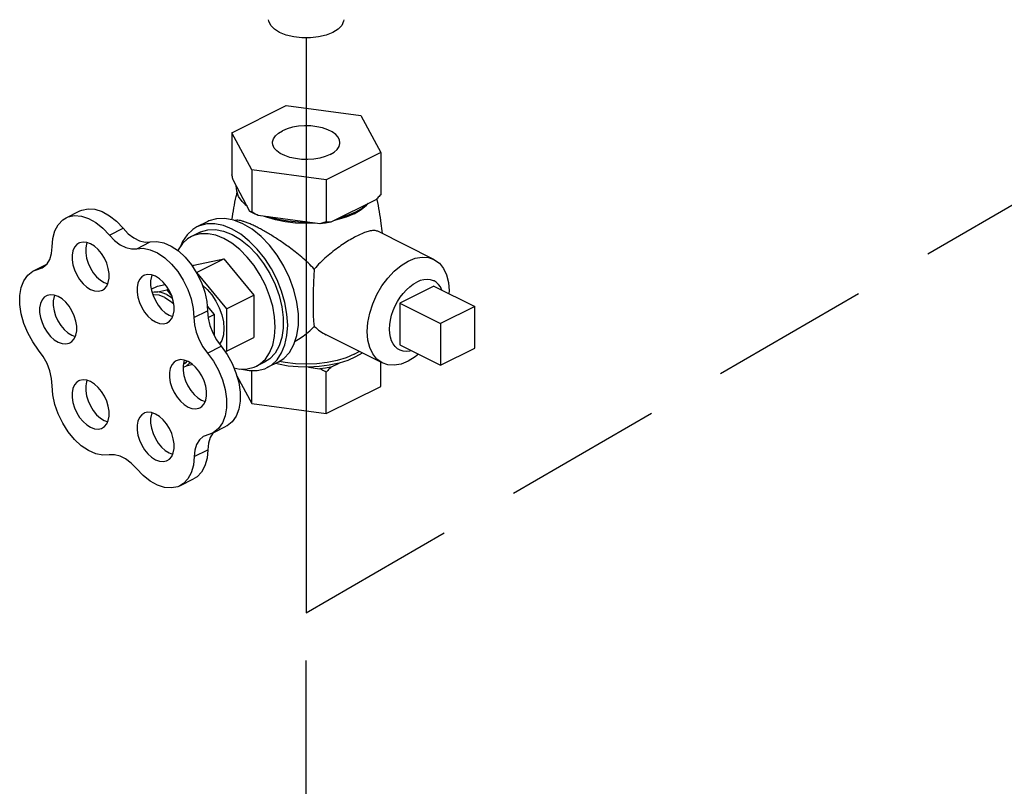
# Model space of a CAD drawing. Extents: x -150 to -32, y -54 to 64.
# Drawn here: x -95 to -91, y 33 to 36 of the extents above; entities that cross this region are included whole.
import ezdxf

# ---------------------------------------------------------------- set-up
doc = ezdxf.new("R2010")
doc.units = 0
doc.header["$LTSCALE"] = 1.5
doc.header["$MEASUREMENT"] = 0
doc.linetypes.add('DASHED', pattern=[0.75, 0.5, -0.25])
doc.layers.get('0').update_dxf_attribs({"linetype": 'CONTINUOUS'})

msp = doc.modelspace()

# ---------------------------------------------------------------- linework, layer by layer
at = {"linetype": 'DASHED'}
for p, q in [((-93.9119, 33.7115), (-78.6001, 42.5518)), ((-93.9119, 22.6125), (-93.9119, 33.7115))]:
    msp.add_line(p, q, dxfattribs=at)
msp.add_line((-93.9119, 36.4143), (-93.9119, 33.7115))
at = {"linetype": 'Continuous'}
for p, q in [((-94.262, 35.9683), (-94.0057, 36.0964)), ((-94.0057, 36.0964), (-93.6556, 36.0495)), ((-93.6556, 36.0495), (-93.5617, 35.8744)), ((-94.1682, 35.7932), (-94.262, 35.9683)), ((-94.262, 35.9683), (-94.262, 35.7705)), ((-93.5617, 35.8744), (-93.8181, 35.7463)), ((-93.5617, 35.8744), (-93.5617, 35.6767)), ((-94.1682, 35.7932), (-94.1682, 35.5954)), ((-93.8181, 35.7463), (-94.1682, 35.7932)), ((-94.1763, 35.5979), (-94.254, 35.7429)), ((-93.8181, 35.7463), (-93.8181, 35.5485)), ((-93.5837, 35.6531), (-93.7961, 35.5469)), ((-95.0404, 35.5683), (-94.9763, 35.6004)), ((-94.158, 35.588), (-94.1763, 35.5979)), ((-94.1382, 35.5788), (-94.158, 35.588)), ((-93.8481, 35.54), (-94.1382, 35.5788)), ((-93.6863, 35.5874), (-93.7244, 35.5711)), ((-94.8372, 35.4868), (-94.7731, 35.5189)), ((-94.3746, 35.5509), (-94.4258, 35.5252)), ((-94.2092, 35.5404), (-94.2523, 35.5575)), ((-94.413, 35.4996), (-94.4515, 35.4804)), ((-93.311, 35.3723), (-93.5753, 35.5045)), ((-94.7091, 35.4227), (-94.645, 35.4548)), ((-95.1942, 35.319), (-95.1319, 35.3501)), ((-95.1942, 35.319), (-95.1534, 35.3331)), ((-95.1704, 35.3272), (-95.1421, 35.3413)), ((-94.4479, 35.3414), (-94.4399, 35.3455)), ((-94.4399, 35.3455), (-94.2989, 35.3747)), ((-94.4271, 35.3106), (-94.2989, 35.3747)), ((-94.2989, 35.3747), (-94.158, 35.2045)), ((-94.428, 35.3104), (-94.4271, 35.3106)), ((-94.4271, 35.3106), (-94.2861, 35.1404)), ((-94.8617, 35.2632), (-94.8454, 35.2572)), ((-94.6405, 35.2319), (-94.6116, 35.2464)), ((-94.6116, 35.2464), (-94.5749, 35.254)), ((-93.3119, 35.247), (-93.4721, 35.1669)), ((-93.3119, 35.247), (-93.1196, 35.1509)), ((-94.6101, 35.2204), (-94.5681, 35.2291)), ((-94.5681, 35.2291), (-94.5604, 35.233)), ((-94.5681, 35.2291), (-94.5443, 35.2004)), ((-94.2861, 35.1404), (-94.158, 35.2045)), ((-94.158, 35.2045), (-94.158, 35.0052)), ((-94.3775, 35.1522), (-94.3452, 35.1132)), ((-93.4721, 35.1669), (-93.4721, 34.9707)), ((-93.4721, 35.1669), (-93.2798, 35.0708)), ((-93.1196, 35.1509), (-93.2798, 35.0708)), ((-93.1196, 34.9547), (-93.1196, 35.1509)), ((-94.5564, 35.1105), (-94.5401, 35.1045)), ((-94.4399, 35.0988), (-94.3758, 35.1308)), ((-94.3732, 35.0992), (-94.3452, 35.1132)), ((-94.3452, 35.1132), (-94.3452, 35.0154)), ((-94.2861, 35.1404), (-94.2861, 34.9411)), ((-93.2798, 35.0708), (-93.2798, 34.8746)), ((-95.0144, 35.0157), (-94.9981, 35.0096)), ((-93.5541, 34.886), (-93.8184, 35.0181)), ((-94.3763, 34.932), (-94.3122, 34.964)), ((-94.2861, 34.9411), (-94.158, 35.0052)), ((-93.4721, 34.9707), (-93.2798, 34.8746)), ((-94.2861, 34.9411), (-94.2943, 34.9394)), ((-93.686, 34.9263), (-93.6624, 34.9401)), ((-93.2798, 34.8746), (-93.1196, 34.9547)), ((-94.4769, 34.8713), (-94.4908, 34.8649)), ((-94.4586, 34.887), (-94.4769, 34.8713)), ((-94.4456, 34.8777), (-94.4769, 34.8713)), ((-94.1079, 34.8894), (-94.1464, 34.8702)), ((-94.0439, 34.8895), (-94.0951, 34.8638)), ((-93.7961, 34.8657), (-93.7576, 34.8849)), ((-93.5617, 34.7757), (-93.5617, 34.8898)), ((-94.2385, 34.8256), (-94.1682, 34.6944)), ((-94.1682, 34.6944), (-94.1682, 34.8497)), ((-93.9007, 34.8658), (-93.8481, 34.8587)), ((-93.8181, 34.6475), (-93.8181, 34.8422)), ((-93.8181, 34.6475), (-93.5617, 34.7757)), ((-94.4037, 34.7103), (-94.3874, 34.7043)), ((-94.1682, 34.6944), (-93.8181, 34.6475)), ((-94.8617, 34.6155), (-94.8454, 34.6094)), ((-94.3529, 34.5558), (-94.3917, 34.542)), ((-94.3529, 34.5557), (-94.2888, 34.5878)), ((-94.3475, 34.5584), (-94.3504, 34.5559)), ((-94.5564, 34.4628), (-94.5401, 34.4567)), ((-94.4388, 34.4453), (-94.3747, 34.4774)), ((-94.5056, 34.3082), (-94.4415, 34.3402))]:
    msp.add_line(p, q, dxfattribs=at)
for points in [[(-94.0369, 36.4396), (-94.0615, 36.4551), (-94.0787, 36.4729), (-94.0875, 36.4922), (-94.0885, 36.4994)], [(-93.7352, 36.4994), (-93.7362, 36.4922), (-93.745, 36.4729), (-93.7622, 36.4551), (-93.7869, 36.4396), (-93.8178, 36.4273), (-93.8535, 36.4187), (-93.8921, 36.4143), (-93.9317, 36.4143), (-93.9703, 36.4187), (-94.0059, 36.4273), (-94.0369, 36.4396)], [(-93.7533, 35.9214), (-93.7548, 35.9323), (-93.7615, 35.9466), (-93.7733, 35.9599), (-93.7899, 35.972), (-93.8106, 35.9824), (-93.8347, 35.9906), (-93.8615, 35.9965), (-93.89, 35.9999), (-93.9192, 36.0006), (-93.9482, 35.9985), (-93.9759, 35.9939), (-94.0015, 35.9868), (-94.024, 35.9774)], [(-94.0705, 35.9214), (-94.0703, 35.925), (-94.0663, 35.9395), (-94.057, 35.9534), (-94.0427, 35.9662), (-94.024, 35.9774)], [(-93.7997, 35.8653), (-93.8223, 35.8559), (-93.8478, 35.8488), (-93.8756, 35.8442), (-93.9046, 35.8421), (-93.9338, 35.8428), (-93.9623, 35.8462), (-93.9891, 35.8521), (-94.0132, 35.8604), (-94.0339, 35.8707), (-94.0504, 35.8828), (-94.0623, 35.8962), (-94.069, 35.9104), (-94.0705, 35.9214)], [(-93.7997, 35.8653), (-93.781, 35.8765), (-93.7668, 35.8893), (-93.7575, 35.9032), (-93.7535, 35.9177), (-93.7533, 35.9214)], [(-94.1897, 35.6229), (-94.2131, 35.6449), (-94.2297, 35.6684), (-94.2389, 35.693), (-94.2406, 35.7179)], [(-94.9763, 35.6004), (-94.9669, 35.6044), (-94.9374, 35.6106), (-94.9052, 35.6081), (-94.8714, 35.5972), (-94.8373, 35.5781), (-94.8042, 35.5517), (-94.7731, 35.5189)], [(-94.1893, 35.6222), (-94.1961, 35.6277), (-94.2006, 35.6331)], [(-93.6863, 35.5874), (-93.6538, 35.6064), (-93.6277, 35.6277), (-93.6247, 35.6313)], [(-93.6203, 35.6348), (-93.6467, 35.6136), (-93.6793, 35.5947)], [(-95.1064, 35.4311), (-95.1031, 35.471), (-95.0935, 35.5063), (-95.0779, 35.5356), (-95.0568, 35.5579), (-95.0404, 35.5683)], [(-95.0404, 35.5683), (-95.031, 35.5724), (-95.0015, 35.5785), (-94.9692, 35.5761), (-94.9355, 35.5651), (-94.9014, 35.5461), (-94.8682, 35.5197), (-94.8372, 35.4868)], [(-94.2523, 35.5575), (-94.2941, 35.5655), (-94.3337, 35.564), (-94.3698, 35.5532), (-94.3746, 35.5509)], [(-94.0567, 35.558), (-94.0994, 35.5711), (-94.108, 35.5748)], [(-93.8981, 35.5467), (-93.948, 35.5475), (-93.997, 35.5521), (-94.0441, 35.5604), (-94.0882, 35.5721)], [(-93.7244, 35.5711), (-93.7671, 35.558), (-93.7787, 35.5556)], [(-93.6793, 35.5947), (-93.7171, 35.5785), (-93.7595, 35.5652)], [(-94.7731, 35.5189), (-94.7487, 35.4933), (-94.7225, 35.4733), (-94.6957, 35.4599), (-94.6695, 35.4537), (-94.645, 35.4548)], [(-94.4258, 35.5252), (-94.4454, 35.5134), (-94.472, 35.4885), (-94.4934, 35.4564), (-94.5028, 35.4335)], [(-94.2605, 35.5147), (-94.3014, 35.5313), (-94.3413, 35.5395), (-94.3792, 35.5392), (-94.4142, 35.5304), (-94.4258, 35.5252)], [(-93.9698, 34.9718), (-93.9558, 35.0148), (-93.9487, 35.0634), (-93.9487, 35.1163), (-93.9558, 35.172), (-93.9698, 35.2291), (-93.9903, 35.2859), (-94.0169, 35.3409), (-94.0486, 35.3926), (-94.0848, 35.4396), (-94.1243, 35.4806), (-94.1662, 35.5145), (-94.2092, 35.5404)], [(-93.8665, 35.5424), (-93.9119, 35.5407), (-93.9618, 35.5426), (-94.0105, 35.5485), (-94.0567, 35.558)], [(-93.7961, 35.5469), (-93.8218, 35.543), (-93.8481, 35.54)], [(-94.8372, 35.4868), (-94.8127, 35.4612), (-94.7865, 35.4413), (-94.7597, 35.4279), (-94.7335, 35.4216), (-94.7091, 35.4227)], [(-94.4515, 35.4804), (-94.4695, 35.4695), (-94.4941, 35.4465), (-94.5138, 35.4169), (-94.5152, 35.4136)], [(-94.2989, 35.4707), (-94.3367, 35.4859), (-94.3735, 35.4935), (-94.4084, 35.4933), (-94.4407, 35.4852), (-94.4515, 35.4804)], [(-94.413, 35.4996), (-94.4086, 35.5017), (-94.3753, 35.5117), (-94.3388, 35.5131), (-94.3002, 35.5058), (-94.2605, 35.4899)], [(-94.1464, 34.8702), (-94.1284, 34.8811), (-94.1038, 34.9041), (-94.084, 34.9337), (-94.0695, 34.9693), (-94.0607, 35.01), (-94.0577, 35.0547), (-94.0607, 35.1024), (-94.0695, 35.1519), (-94.084, 35.202), (-94.1038, 35.2514), (-94.1284, 35.2989), (-94.1572, 35.3434), (-94.1894, 35.3838), (-94.2244, 35.419), (-94.2612, 35.4482), (-94.2989, 35.4707)], [(-94.0951, 34.8638), (-94.0756, 34.8757), (-94.049, 34.9006), (-94.0275, 34.9327), (-94.0118, 34.9713), (-94.0023, 35.0153), (-93.999, 35.0638), (-94.0023, 35.1155), (-94.0118, 35.1692), (-94.0275, 35.2234), (-94.049, 35.277), (-94.0756, 35.3285), (-94.1068, 35.3768), (-94.1418, 35.4205), (-94.1797, 35.4587), (-94.2196, 35.4904), (-94.2605, 35.5147)], [(-94.2605, 35.4899), (-94.2208, 35.4661), (-94.1822, 35.4348), (-94.1457, 35.3969), (-94.1123, 35.3536), (-94.083, 35.3059), (-94.0586, 35.2551), (-94.0396, 35.2028), (-94.0267, 35.1501), (-94.0201, 35.0987), (-94.0201, 35.0499), (-94.0267, 35.0051), (-94.0396, 34.9654), (-94.0586, 34.932), (-94.083, 34.9057), (-94.1079, 34.8894)], [(-95.1534, 35.3331), (-95.1488, 35.3356), (-95.1308, 35.351), (-95.1174, 35.3728), (-95.1092, 35.3998), (-95.1064, 35.4311)], [(-94.9812, 35.4492), (-94.9909, 35.4427), (-95.0016, 35.43), (-95.0091, 35.4132), (-95.0129, 35.3932), (-95.0129, 35.3708), (-95.0091, 35.3469), (-95.0016, 35.3227), (-94.9909, 35.2992), (-94.9773, 35.2774), (-94.9614, 35.2583), (-94.944, 35.2426), (-94.9258, 35.2312)], [(-94.9258, 35.4457), (-94.944, 35.4524), (-94.9614, 35.4542), (-94.9773, 35.4509), (-94.9812, 35.4492)], [(-94.9421, 35.4517), (-94.945, 35.4452), (-94.9488, 35.4252), (-94.9488, 35.4028), (-94.945, 35.379), (-94.9376, 35.3548), (-94.9268, 35.3312), (-94.9132, 35.3094), (-94.8974, 35.2903), (-94.8799, 35.2747), (-94.8617, 35.2632)], [(-94.8705, 35.2277), (-94.8607, 35.2341), (-94.85, 35.2469), (-94.8425, 35.2637), (-94.8387, 35.2837), (-94.8387, 35.3061), (-94.8425, 35.3299), (-94.85, 35.3541), (-94.8607, 35.3777), (-94.8744, 35.3995), (-94.8902, 35.4186), (-94.9076, 35.4342), (-94.9258, 35.4457)], [(-94.7091, 35.4227), (-94.6781, 35.4246), (-94.645, 35.4179), (-94.611, 35.4029), (-94.5773, 35.3802), (-94.5451, 35.3505), (-94.5156, 35.315), (-94.4898, 35.2749), (-94.4687, 35.2316), (-94.453, 35.1868), (-94.4433, 35.1419), (-94.4399, 35.0988)], [(-94.645, 35.4548), (-94.614, 35.4566), (-94.5809, 35.4499), (-94.5469, 35.4349), (-94.5132, 35.4122), (-94.481, 35.3826), (-94.4515, 35.347), (-94.4257, 35.3069), (-94.4046, 35.2636), (-94.3889, 35.2188), (-94.3792, 35.174), (-94.3758, 35.1308)], [(-93.4326, 35.3646), (-93.3992, 35.3777), (-93.3668, 35.3833), (-93.3364, 35.3811), (-93.311, 35.3723)], [(-93.5541, 34.886), (-93.5798, 34.9042), (-93.599, 34.9282), (-93.6132, 34.9583), (-93.6219, 34.9936), (-93.6248, 35.033), (-93.6219, 35.0754), (-93.6132, 35.1194), (-93.599, 35.1637), (-93.5798, 35.2069), (-93.5561, 35.2477), (-93.5287, 35.285), (-93.4983, 35.3175), (-93.4659, 35.3444), (-93.4326, 35.3646)], [(-93.311, 35.3723), (-93.2853, 35.3541), (-93.2661, 35.3301), (-93.2519, 35.3), (-93.2432, 35.2647), (-93.2403, 35.2253), (-93.2412, 35.2117)], [(-95.1704, 34.9465), (-95.1982, 34.9847), (-95.2218, 35.0267), (-95.2402, 35.071), (-95.2529, 35.1162), (-95.2593, 35.1604), (-95.2593, 35.2022), (-95.2529, 35.24), (-95.2402, 35.2724), (-95.2218, 35.2984), (-95.1982, 35.3168), (-95.1942, 35.319)], [(-94.6758, 35.2965), (-94.6855, 35.29), (-94.6963, 35.2773), (-94.7037, 35.2605), (-94.7075, 35.2405), (-94.7075, 35.2181), (-94.7037, 35.1942), (-94.6963, 35.17), (-94.6855, 35.1465), (-94.6719, 35.1247), (-94.6561, 35.1056), (-94.6387, 35.09), (-94.6205, 35.0785)], [(-94.6205, 35.293), (-94.6387, 35.2998), (-94.6561, 35.3015), (-94.6719, 35.2982), (-94.6758, 35.2965)], [(-94.6368, 35.299), (-94.6397, 35.2926), (-94.6435, 35.2725), (-94.6435, 35.2501), (-94.6397, 35.2263), (-94.6322, 35.2021), (-94.6214, 35.1786), (-94.6078, 35.1568), (-94.592, 35.1376), (-94.5746, 35.122), (-94.5564, 35.1105)], [(-94.5651, 35.075), (-94.5554, 35.0815), (-94.5446, 35.0942), (-94.5372, 35.111), (-94.5334, 35.131), (-94.5334, 35.1534), (-94.5372, 35.1773), (-94.5446, 35.2015), (-94.5554, 35.225), (-94.569, 35.2468), (-94.5848, 35.2659), (-94.6023, 35.2815), (-94.6205, 35.293)], [(-94.4002, 35.251), (-94.3781, 35.2317), (-94.3559, 35.2061), (-94.3365, 35.1769), (-94.3205, 35.1452), (-94.3087, 35.1121), (-94.3014, 35.079), (-94.2989, 35.0471), (-94.3014, 35.0178), (-94.3087, 34.992), (-94.319, 34.9735)], [(-93.503, 34.9749), (-93.5104, 34.9896), (-93.5158, 35.0064), (-93.5191, 35.0249), (-93.5201, 35.0448), (-93.5191, 35.0658), (-93.5158, 35.0876), (-93.5104, 35.1098), (-93.503, 35.1319), (-93.4937, 35.1536), (-93.4826, 35.1746), (-93.47, 35.1944), (-93.4561, 35.2128), (-93.441, 35.2294), (-93.4252, 35.2439), (-93.4087, 35.2561), (-93.392, 35.2659)], [(-93.3109, 35.271), (-93.314, 35.2724), (-93.3279, 35.2769), (-93.3429, 35.2784), (-93.3588, 35.2771), (-93.3753, 35.2729), (-93.392, 35.2659)], [(-93.2735, 35.2278), (-93.2736, 35.2282), (-93.281, 35.2429), (-93.2903, 35.2553), (-93.3014, 35.2652), (-93.3109, 35.271)], [(-95.1339, 35.2016), (-95.1436, 35.1952), (-95.1543, 35.1824), (-95.1618, 35.1657), (-95.1656, 35.1456), (-95.1656, 35.1232), (-95.1618, 35.0994), (-95.1543, 35.0752), (-95.1436, 35.0517), (-95.13, 35.0299), (-95.1141, 35.0107), (-95.0967, 34.9951), (-95.0785, 34.9836)], [(-95.0785, 35.1981), (-95.0967, 35.2049), (-95.1141, 35.2067), (-95.13, 35.2034), (-95.1339, 35.2016)], [(-95.0948, 35.2042), (-95.0977, 35.1977), (-95.1015, 35.1777), (-95.1015, 35.1553), (-95.0977, 35.1314), (-95.0902, 35.1072), (-95.0795, 35.0837), (-95.0659, 35.0619), (-95.05, 35.0428), (-95.0326, 35.0271), (-95.0144, 35.0157)], [(-95.0231, 34.9801), (-95.0134, 34.9866), (-95.0027, 34.9994), (-94.9952, 35.0161), (-94.9914, 35.0361), (-94.9914, 35.0586), (-94.9952, 35.0824), (-95.0027, 35.1066), (-95.0134, 35.1301), (-95.027, 35.1519), (-95.0429, 35.171), (-95.0603, 35.1867), (-95.0785, 35.1981)], [(-94.9258, 35.2312), (-94.9076, 35.2244), (-94.8902, 35.2227), (-94.8744, 35.2259), (-94.8705, 35.2277)], [(-94.6373, 35.2185), (-94.6277, 35.2205), (-94.6101, 35.2204)], [(-94.5761, 35.1937), (-94.6027, 35.2036), (-94.6282, 35.2062), (-94.6332, 35.2052)], [(-94.5681, 35.2075), (-94.5894, 35.2161), (-94.6101, 35.2204)], [(-94.5761, 35.1937), (-94.5494, 35.1769), (-94.5351, 35.164)], [(-94.5681, 35.2075), (-94.5467, 35.1948), (-94.5412, 35.1904)], [(-94.3758, 35.1308), (-94.373, 35.097), (-94.3647, 35.0619), (-94.3514, 35.0271), (-94.3337, 34.994), (-94.3122, 34.964)], [(-94.6205, 35.0785), (-94.6023, 35.0717), (-94.5848, 35.07), (-94.569, 35.0733), (-94.5651, 35.075)], [(-94.4399, 35.0988), (-94.437, 35.065), (-94.4288, 35.0299), (-94.4155, 34.9951), (-94.3977, 34.9619), (-94.3763, 34.932)], [(-95.0785, 34.9836), (-95.0603, 34.9769), (-95.0429, 34.9751), (-95.027, 34.9784), (-95.0231, 34.9801)], [(-94.3122, 34.964), (-94.2843, 34.9256), (-94.2607, 34.8833), (-94.2422, 34.8386), (-94.2294, 34.7932), (-94.2229, 34.7486), (-94.2228, 34.7066), (-94.2292, 34.6684), (-94.2418, 34.6357), (-94.2602, 34.6094), (-94.2838, 34.5905), (-94.2888, 34.5878)], [(-94.0439, 34.8894), (-94.0169, 34.9071), (-93.9903, 34.9356), (-93.9698, 34.9718)], [(-93.473, 34.9468), (-93.4826, 34.9526), (-93.4937, 34.9625), (-93.503, 34.9749)], [(-95.1064, 34.7786), (-95.1092, 34.8126), (-95.1174, 34.848), (-95.1308, 34.8831), (-95.1488, 34.9164), (-95.1704, 34.9465)], [(-94.3763, 34.932), (-94.3484, 34.8935), (-94.3248, 34.8512), (-94.3062, 34.8066), (-94.2935, 34.7611), (-94.287, 34.7166), (-94.2869, 34.6745), (-94.2933, 34.6364), (-94.3059, 34.6036), (-94.3243, 34.5773), (-94.3478, 34.5585), (-94.3529, 34.5558)], [(-93.686, 34.9263), (-93.7241, 34.9101), (-93.7668, 34.897), (-93.8132, 34.8874), (-93.8619, 34.8815), (-93.9119, 34.8795), (-93.9619, 34.8815), (-94.0106, 34.8874), (-94.0383, 34.8931)], [(-93.6475, 34.9327), (-93.6481, 34.9321), (-93.6798, 34.9137)], [(-93.4165, 34.9429), (-93.4252, 34.9407), (-93.441, 34.9393), (-93.4561, 34.9409), (-93.47, 34.9453), (-93.473, 34.9468)], [(-93.3839, 34.9266), (-93.3992, 34.914), (-93.4326, 34.8937)], [(-94.5231, 34.8963), (-94.5329, 34.8898), (-94.5436, 34.8771), (-94.5511, 34.8603), (-94.5549, 34.8403), (-94.5549, 34.8179), (-94.5511, 34.794), (-94.5436, 34.7698), (-94.5329, 34.7463), (-94.5192, 34.7245), (-94.5034, 34.7054), (-94.486, 34.6897), (-94.4678, 34.6783)], [(-94.4678, 34.8928), (-94.486, 34.8995), (-94.5034, 34.9013), (-94.5192, 34.898), (-94.5231, 34.8963)], [(-94.4841, 34.8988), (-94.487, 34.8923), (-94.4908, 34.8723), (-94.4908, 34.8499), (-94.487, 34.8261), (-94.4795, 34.8019), (-94.4688, 34.7783), (-94.4552, 34.7565), (-94.4393, 34.7374), (-94.4219, 34.7218), (-94.4037, 34.7103)], [(-94.4711, 34.8956), (-94.4808, 34.8841), (-94.4897, 34.8782)], [(-94.4124, 34.6748), (-94.4027, 34.6812), (-94.3919, 34.694), (-94.3845, 34.7107), (-94.3807, 34.7308), (-94.3807, 34.7532), (-94.3845, 34.777), (-94.3919, 34.8012), (-94.4027, 34.8247), (-94.4163, 34.8466), (-94.4322, 34.8657), (-94.4496, 34.8813), (-94.4678, 34.8928)], [(-94.2522, 34.8628), (-94.2244, 34.8571), (-94.1894, 34.8573), (-94.1572, 34.8654), (-94.1464, 34.8702)], [(-93.9007, 34.8658), (-93.9492, 34.8667), (-93.9968, 34.8713), (-94.0427, 34.8793), (-94.0568, 34.883)], [(-93.7576, 34.8849), (-93.8032, 34.8749), (-93.8512, 34.8685), (-93.9007, 34.8658)], [(-93.6798, 34.9137), (-93.7166, 34.8979), (-93.7576, 34.8849)], [(-93.4326, 34.8937), (-93.4659, 34.8806), (-93.4983, 34.875), (-93.5287, 34.8772), (-93.5541, 34.886)], [(-94.2164, 34.8571), (-94.1797, 34.8496), (-94.1418, 34.8499), (-94.1068, 34.8586), (-94.0951, 34.8638)], [(-93.7961, 34.8657), (-93.8218, 34.8617), (-93.8481, 34.8587)], [(-94.8379, 34.4536), (-94.8689, 34.4519), (-94.902, 34.4588), (-94.936, 34.4739), (-94.9697, 34.4968), (-95.0018, 34.5266), (-95.0313, 34.5623), (-95.057, 34.6025), (-95.078, 34.6458), (-95.0936, 34.6906), (-95.1031, 34.7354), (-95.1064, 34.7786)], [(-94.9812, 34.8014), (-94.9909, 34.795), (-95.0016, 34.7822), (-95.0091, 34.7654), (-95.0129, 34.7454), (-95.0129, 34.723), (-95.0091, 34.6992), (-95.0016, 34.675), (-94.9909, 34.6514), (-94.9773, 34.6296), (-94.9614, 34.6105), (-94.944, 34.5949), (-94.9258, 34.5834)], [(-94.9258, 34.7979), (-94.944, 34.8047), (-94.9614, 34.8064), (-94.9773, 34.8032), (-94.9812, 34.8014)], [(-94.9421, 34.804), (-94.945, 34.7975), (-94.9488, 34.7775), (-94.9488, 34.755), (-94.945, 34.7312), (-94.9376, 34.707), (-94.9268, 34.6835), (-94.9132, 34.6617), (-94.8974, 34.6425), (-94.8799, 34.6269), (-94.8617, 34.6155)], [(-94.8705, 34.5799), (-94.8607, 34.5864), (-94.85, 34.5991), (-94.8425, 34.6159), (-94.8387, 34.6359), (-94.8387, 34.6583), (-94.8425, 34.6822), (-94.85, 34.7064), (-94.8607, 34.7299), (-94.8744, 34.7517), (-94.8902, 34.7708), (-94.9076, 34.7865), (-94.9258, 34.7979)], [(-94.6758, 34.6487), (-94.6855, 34.6423), (-94.6963, 34.6295), (-94.7037, 34.6128), (-94.7075, 34.5927), (-94.7075, 34.5703), (-94.7037, 34.5465), (-94.6963, 34.5223), (-94.6855, 34.4988), (-94.6719, 34.477), (-94.6561, 34.4578), (-94.6387, 34.4422), (-94.6205, 34.4307)], [(-94.6205, 34.6452), (-94.6387, 34.652), (-94.6561, 34.6538), (-94.6719, 34.6505), (-94.6758, 34.6487)], [(-94.6368, 34.6513), (-94.6397, 34.6448), (-94.6435, 34.6248), (-94.6435, 34.6024), (-94.6397, 34.5785), (-94.6322, 34.5543), (-94.6214, 34.5308), (-94.6078, 34.509), (-94.592, 34.4899), (-94.5746, 34.4742), (-94.5564, 34.4628)], [(-94.5651, 34.4272), (-94.5554, 34.4337), (-94.5446, 34.4464), (-94.5372, 34.4632), (-94.5334, 34.4832), (-94.5334, 34.5057), (-94.5372, 34.5295), (-94.5446, 34.5537), (-94.5554, 34.5772), (-94.569, 34.599), (-94.5848, 34.6181), (-94.6023, 34.6338), (-94.6205, 34.6452)], [(-94.4678, 34.6783), (-94.4496, 34.6715), (-94.4322, 34.6697), (-94.4163, 34.673), (-94.4124, 34.6748)], [(-94.9258, 34.5834), (-94.9076, 34.5767), (-94.8902, 34.5749), (-94.8744, 34.5782), (-94.8705, 34.5799)], [(-94.3504, 34.5559), (-94.3636, 34.5346), (-94.3718, 34.508), (-94.3747, 34.4774)], [(-94.3917, 34.542), (-94.3969, 34.5392), (-94.4145, 34.5239), (-94.4276, 34.5025), (-94.4359, 34.4759), (-94.4388, 34.4453)], [(-94.7106, 34.3899), (-94.735, 34.4152), (-94.761, 34.435), (-94.7875, 34.4482), (-94.8136, 34.4545), (-94.8379, 34.4536)], [(-94.3747, 34.4774), (-94.3783, 34.4373), (-94.3881, 34.402), (-94.404, 34.3727), (-94.4254, 34.3504), (-94.4415, 34.3402)], [(-94.6205, 34.4307), (-94.6023, 34.424), (-94.5848, 34.4222), (-94.569, 34.4255), (-94.5651, 34.4272)], [(-94.4388, 34.4453), (-94.4423, 34.4053), (-94.4522, 34.3699), (-94.4681, 34.3406), (-94.4895, 34.3183), (-94.5056, 34.3082)], [(-94.5056, 34.3082), (-94.5155, 34.3039), (-94.5452, 34.2979), (-94.5777, 34.3004), (-94.6117, 34.3114), (-94.646, 34.3305), (-94.6794, 34.357), (-94.7106, 34.3899)]]:
    msp.add_lwpolyline(points, dxfattribs=at)
for points in [[(-94.254, 35.7429), (-94.2566, 35.7518), (-94.2593, 35.7609), (-94.262, 35.7705)], [(-94.2611, 35.5591), (-94.241, 35.669), (-94.2368, 35.6869)], [(-93.5617, 35.6767), (-93.5692, 35.6685), (-93.5765, 35.6606), (-93.5837, 35.6531)], [(-93.58, 35.6562), (-93.5795, 35.6539)], [(-93.5795, 35.6539), (-93.5603, 35.5415), (-93.5552, 35.495)], [(-94.1682, 35.5954), (-94.1709, 35.596), (-94.1736, 35.5969), (-94.1763, 35.5979)], [(-94.1382, 35.5788), (-94.148, 35.5841), (-94.158, 35.5896), (-94.1682, 35.5954)], [(-94.1472, 35.5259), (-94.1668, 35.5353), (-94.185, 35.5431), (-94.2014, 35.5491), (-94.2155, 35.5533), (-94.2276, 35.5557), (-94.2386, 35.5564), (-94.2464, 35.5554)], [(-93.8741, 35.3266), (-93.9027, 35.3558), (-93.9332, 35.3832), (-93.9637, 35.4081), (-93.9921, 35.4295), (-94.0174, 35.4476), (-94.0404, 35.4632), (-94.0624, 35.4775), (-94.0843, 35.491), (-94.1062, 35.5039), (-94.1273, 35.5156), (-94.1472, 35.5259)], [(-93.8181, 35.5485), (-93.8283, 35.5454), (-93.8383, 35.5426), (-93.8481, 35.54)], [(-93.7961, 35.5469), (-93.8033, 35.5472), (-93.8106, 35.5478), (-93.8181, 35.5485)], [(-93.671, 35.4838), (-93.6981, 35.4692), (-93.7265, 35.4519), (-93.7558, 35.4322), (-93.7859, 35.4098), (-93.8163, 35.3847), (-93.8462, 35.3568), (-93.8741, 35.3266)], [(-93.5753, 35.5045), (-93.5836, 35.5073), (-93.6003, 35.5081), (-93.6203, 35.5042), (-93.6438, 35.4962), (-93.671, 35.4838)], [(-93.8741, 35.3266), (-93.8766, 35.2859), (-93.8783, 35.2475), (-93.8793, 35.2114), (-93.8798, 35.1768), (-93.8798, 35.1452), (-93.8793, 35.117), (-93.8783, 35.0932), (-93.8766, 35.0733), (-93.8741, 35.0577)], [(-93.9645, 34.9879), (-93.9639, 34.9882), (-93.9334, 35.0065), (-93.9027, 35.0299), (-93.8741, 35.0577)], [(-93.8741, 35.0577), (-93.8463, 35.0348), (-93.8183, 35.0181)], [(-93.8181, 34.8422), (-93.8283, 34.848), (-93.8383, 34.8535), (-93.8481, 34.8587)], [(-93.7961, 34.8657), (-93.8033, 34.8582), (-93.8106, 34.8503), (-93.8181, 34.8422)]]:
    msp.add_spline(points, degree=3, dxfattribs=at)

doc.saveas('drawing.dxf')
